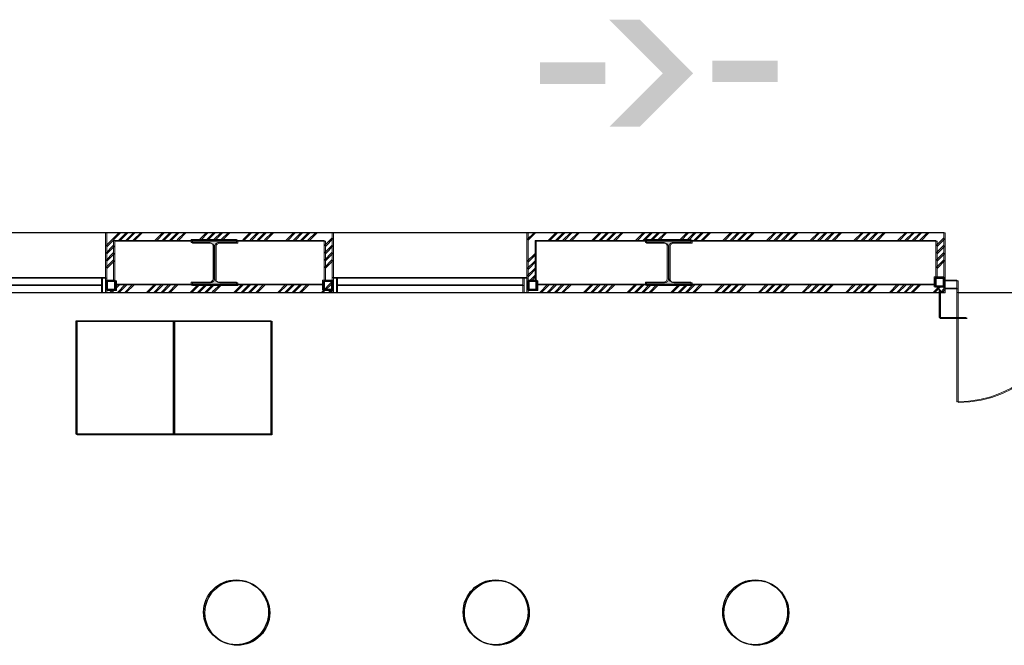
# Model space of a CAD drawing. Units: millimetres. Extents: x 175 to 687, y 198 to 498.
# Drawn here: x 328 to 334, y 399 to 403 of the extents above; entities that cross this region are included whole.
import ezdxf

# ---------------------------------------------------------------- set-up
doc = ezdxf.new("R2010")
doc.units = ezdxf.units.MM
for name, color, linetype, lineweight in [('A_KONSTRUKCIJA', 6, 'Continuous', 9), ('a_okna_vrata', 7, 'Continuous', 15), ('A_PRAG', 4, 'Continuous', 9), ('A_ZID_KNAUF', 2, 'Continuous', 9)]:
    doc.layers.add(name, color=color, linetype=linetype, lineweight=lineweight)
for name, color, linetype in [('A_oprema', 250, 'Continuous'), ('A_POMOČ', 4, 'Continuous'), ('A_srafure', 4, 'Continuous')]:
    doc.layers.add(name, color=color, linetype=linetype)
pattern_1 = [(45, (275.68126, 263.14588), (-0.13472917, 0.13472917), []), (45, (275.72617, 263.14588), (-0.13472917, 0.13472917), []), (45, (275.77108, 263.14588), (-0.13472917, 0.13472917), []), (45, (275.816, 263.14588), (-0.13472917, 0.13472917), [])]
pattern_2 = [(45, (275.67373, 263.14935), (-0.13472917, 0.13472917), []), (45, (275.71864, 263.14935), (-0.13472917, 0.13472917), []), (45, (275.76355, 263.14935), (-0.13472917, 0.13472917), []), (45, (275.80846, 263.14935), (-0.13472917, 0.13472917), [])]
pattern_3 = [(45, (275.67371, 263.14937), (-0.13472917, 0.13472917), []), (45, (275.71862, 263.14937), (-0.13472917, 0.13472917), []), (45, (275.76353, 263.14937), (-0.13472917, 0.13472917), []), (45, (275.80844, 263.14937), (-0.13472917, 0.13472917), [])]

# ---------------------------------------------------------------- blocks, each defined once
blk = doc.blocks.new('A$C41469181')
h = blk.add_hatch(color=8)
edge = h.paths.add_edge_path()
edge.add_line((-75.29, 34.52), (-75.29, 36.32))
edge.add_line((-75.29, 36.32), (-64.21, 36.32))
edge.add_ellipse((-64.21, 38.72), major_axis=(2.4, 0), ratio=1, start_angle=270, end_angle=360)
edge.add_line((-61.81, 38.72), (-61.81, 58.32))
edge.add_ellipse((-64.21, 58.32), major_axis=(2.4, 0), ratio=1, start_angle=360, end_angle=450)
edge.add_line((-64.21, 60.72), (-75.29, 60.72))
edge.add_line((-75.29, 60.72), (-75.29, 62.52))
edge.add_line((-75.29, 62.52), (-47.29, 62.52))
edge.add_line((-47.29, 62.52), (-47.29, 60.72))
edge.add_line((-47.29, 60.72), (-58.36, 60.72))
edge.add_ellipse((-58.36, 58.32), major_axis=(2.4, 0), ratio=1, start_angle=90, end_angle=180)
edge.add_line((-60.76, 58.32), (-60.76, 38.72))
edge.add_ellipse((-58.36, 38.72), major_axis=(2.4, 0), ratio=1, start_angle=180, end_angle=270)
edge.add_line((-58.36, 36.32), (-47.29, 36.32))
edge.add_line((-47.29, 36.32), (-47.29, 34.52))
edge.add_line((-47.29, 34.52), (-75.29, 34.52))
at = {"color": 0}
blk.add_lwpolyline([(-58.36, 60.72, 0.414214), (-60.76, 58.32), (-60.76, 38.72, 0.414214), (-58.36, 36.32), (-47.29, 36.32), (-47.29, 34.52), (-75.29, 34.52), (-75.29, 36.32), (-64.21, 36.32, 0.414214), (-61.81, 38.72), (-61.81, 58.32, 0.414214), (-64.21, 60.72), (-75.29, 60.72), (-75.29, 62.52), (-47.29, 62.52), (-47.29, 60.72)], format="xyb", close=True, dxfattribs=at)
blk = doc.blocks.new('A$C82d9d6f1')
at = {"layer": 'a_okna_vrata', "color": 8}
for points in [[(0, 9.2), (120, 9.2)], [(0, 0), (120, 0)], [(2.5, 4.6), (117.5, 4.6)]]:
    blk.add_lwpolyline(points, dxfattribs=at)
at = {"layer": 'a_okna_vrata'}
for points in [[(0, 9.2), (0, 0)], [(2.5, 9.2), (2.5, 0)], [(117.5, 9.2), (117.5, 0)], [(120, 9.2), (120, 0)]]:
    blk.add_lwpolyline(points, dxfattribs=at)
blk = doc.blocks.new('A$Ca5e4faae')
at = {"layer": 'A_KONSTRUKCIJA'}
for points in [[(-0.875, -3.8), (5.125, -3.8), (5.125, 2.2), (-0.875, 2.2), (-0.875, -3.8)], [(131.125, -3.8), (125.125, -3.8), (125.125, 2.2), (131.125, 2.2), (131.125, -3.8)]]:
    blk.add_lwpolyline(points, dxfattribs=at)
for points in [[(-0.375, -3.3), (4.625, -3.3), (4.625, 1.7), (-0.375, 1.7)], [(130.625, -3.3), (125.625, -3.3), (125.625, 1.7), (130.625, 1.7)]]:
    blk.add_lwpolyline(points, close=True, dxfattribs=at)
blk = doc.blocks.new('A$C8b2f6eaf')
at = {"layer": 'A_KONSTRUKCIJA', "color": 8}
for points in [[(0, 6), (0, 0), (6, 0), (6, 6)], [(0.5, 5.5), (0.5, 0.5), (5.5, 0.5), (5.5, 5.5)]]:
    blk.add_lwpolyline(points, close=True, dxfattribs=at)

msp = doc.modelspace()

# ---------------------------------------------------------------- hatches: boundary and pattern name
h = msp.add_hatch(color=3)
h.paths.add_polyline_path([(331.5704, 402.7836), (331.168, 402.7836), (331.168, 402.651), (331.5704, 402.651)])
h.paths.add_polyline_path([(332.1127, 402.7173), (331.7826, 403.0475), (331.5951, 403.0475), (331.9253, 402.7173), (331.5951, 402.3872), (331.7826, 402.3872)])
h.paths.add_polyline_path([(332.633, 402.7954), (332.2306, 402.7954), (332.2306, 402.6628), (332.633, 402.6628)])
at = {"layer": 'A_srafure'}
h = msp.add_hatch(dxfattribs=at)
h.set_pattern_fill('ANSI34', color=8, scale=0.010002, angle=360)
h.set_pattern_definition(pattern_2)
h.paths.add_polyline_path([(328.4882, 401.4414), (328.5382, 401.4414), (328.5382, 401.6864), (329.1571, 401.6914), (329.1571, 401.7364), (328.4882, 401.7364)])
h = msp.add_hatch(dxfattribs=at)
h.set_pattern_fill('ANSI34', color=8, scale=0.010002, angle=360)
h.set_pattern_definition(pattern_3)
h.paths.add_polyline_path([(328.4882, 401.4414), (328.5382, 401.4414), (328.5382, 401.6864), (329.1571, 401.6914), (329.1571, 401.7364), (328.4882, 401.7364)])
h = msp.add_hatch(dxfattribs=at)
h.set_pattern_fill('ANSI34', color=8, scale=0.010002, angle=360)
h.set_pattern_definition(pattern_1)
h.paths.add_polyline_path([(328.4957, 401.4379), (328.5458, 401.4379), (328.5458, 401.6829), (329.1646, 401.6879), (329.1646, 401.7329), (328.4957, 401.7329)])
h = msp.add_hatch(dxfattribs=at)
h.set_pattern_fill('ANSI34', color=8, scale=0.010002, angle=360)
h.set_pattern_definition(pattern_2)
h.paths.add_polyline_path([(329.8372, 401.4164), (329.2971, 401.4164), (329.2971, 401.4114), (329.1571, 401.4114), (329.1571, 401.3663), (329.8872, 401.3663), (329.8872, 401.7364), (329.1571, 401.7364), (329.1571, 401.6914), (329.2971, 401.6914), (329.8372, 401.6864)])
h = msp.add_hatch(dxfattribs=at)
h.set_pattern_fill('ANSI34', color=8, scale=0.010002, angle=360)
h.set_pattern_definition(pattern_3)
h.paths.add_polyline_path([(329.8372, 401.4164), (329.2971, 401.4164), (329.2971, 401.4114), (329.1571, 401.4114), (329.1571, 401.3664), (329.8872, 401.3664), (329.8872, 401.7364), (329.1571, 401.7364), (329.1571, 401.6914), (329.2971, 401.6914), (329.8372, 401.6864)])
h = msp.add_hatch(dxfattribs=at)
h.set_pattern_fill('ANSI34', color=8, scale=0.010002, angle=360)
h.set_pattern_definition(pattern_1)
h.paths.add_polyline_path([(329.8448, 401.4129), (329.3046, 401.4129), (329.3046, 401.4079), (329.1646, 401.4079), (329.1646, 401.3629), (329.8948, 401.3629), (329.8948, 401.7329), (329.1646, 401.7329), (329.1646, 401.6879), (329.3046, 401.6879), (329.8448, 401.6829)])
h = msp.add_hatch(dxfattribs=at)
h.set_pattern_fill('ANSI34', color=8, scale=0.010002, angle=360)
h.set_pattern_definition(pattern_2)
h.paths.add_polyline_path([(331.1475, 401.4164), (331.1475, 401.3814), (331.0874, 401.3814), (331.0874, 401.3663), (331.9726, 401.3663), (332.1226, 401.3663), (333.6588, 401.3663), (333.6588, 401.4014), (333.5988, 401.4014), (333.5988, 401.4164)])
h.paths.add_polyline_path([(332.1226, 401.7364), (331.0874, 401.7364), (331.0874, 401.4414), (331.1375, 401.4414), (331.1375, 401.6864), (333.6088, 401.6864), (333.6088, 401.4614), (333.6588, 401.4614), (333.6588, 401.7364)])
h = msp.add_hatch(dxfattribs=at)
h.set_pattern_fill('ANSI34', color=8, scale=0.010002, angle=360)
h.set_pattern_definition(pattern_3)
h.paths.add_polyline_path([(331.1474, 401.4164), (331.1474, 401.3814), (331.0874, 401.3814), (331.0874, 401.3664), (331.9726, 401.3664), (332.1226, 401.3664), (333.6588, 401.3664), (333.6588, 401.4014), (333.5988, 401.4014), (333.5988, 401.4164)])
h.paths.add_polyline_path([(332.1226, 401.7364), (331.0874, 401.7364), (331.0874, 401.4414), (331.1374, 401.4414), (331.1374, 401.6864), (333.6088, 401.6864), (333.6088, 401.4614), (333.6588, 401.4614), (333.6588, 401.7364)])
h = msp.add_hatch(dxfattribs=at)
h.set_pattern_fill('ANSI34', color=8, scale=0.010002, angle=360)
h.set_pattern_definition(pattern_1)
h.paths.add_polyline_path([(331.155, 401.4129), (331.155, 401.3779), (331.095, 401.3779), (331.095, 401.3629), (331.9802, 401.3629), (332.1302, 401.3629), (333.6663, 401.3629), (333.6663, 401.3979), (333.6063, 401.3979), (333.6063, 401.4129)])
h.paths.add_polyline_path([(332.1302, 401.7329), (331.095, 401.7329), (331.095, 401.4379), (331.145, 401.4379), (331.145, 401.6829), (333.6163, 401.6829), (333.6163, 401.4579), (333.6663, 401.4579), (333.6663, 401.7329)])
h = msp.add_hatch(dxfattribs=at)
h.set_pattern_fill('ANSI34', color=8, scale=0.010002, angle=360)
h.set_pattern_definition(pattern_2)
h.paths.add_polyline_path([(328.5482, 401.4164), (329.0171, 401.4164), (329.0171, 401.4114), (329.1571, 401.4114), (329.1571, 401.3663), (328.4882, 401.3663), (328.4882, 401.3814), (328.5482, 401.3814)])
h = msp.add_hatch(dxfattribs=at)
h.set_pattern_fill('ANSI34', color=8, scale=0.010002, angle=360)
h.set_pattern_definition(pattern_3)
h.paths.add_polyline_path([(328.5482, 401.4164), (329.017, 401.4164), (329.017, 401.4114), (329.1571, 401.4114), (329.1571, 401.3664), (328.4882, 401.3664), (328.4882, 401.3814), (328.5482, 401.3814)])
h = msp.add_hatch(dxfattribs=at)
h.set_pattern_fill('ANSI34', color=8, scale=0.010002, angle=360)
h.set_pattern_definition(pattern_1)
h.paths.add_polyline_path([(328.5558, 401.4129), (329.0246, 401.4129), (329.0246, 401.4079), (329.1646, 401.4079), (329.1646, 401.3629), (328.4957, 401.3629), (328.4957, 401.3779), (328.5558, 401.3779)])

# ---------------------------------------------------------------- linework, layer by layer
at = {"layer": 'a_okna_vrata', "color": 8}
for p, q in [((327.2867, 401.7364), (328.4882, 401.7364)), ((327.2867, 401.7364), (328.4882, 401.7364)), ((327.2943, 401.7329), (328.4957, 401.7329)), ((329.886, 401.7364), (331.0874, 401.7364)), ((329.886, 401.7364), (331.0874, 401.7364)), ((329.8935, 401.7329), (331.095, 401.7329))]:
    msp.add_line(p, q, dxfattribs=at)
for points in [[(333.6588, 401.4414), (333.6588, 401.3914), (333.7388, 401.3914), (333.7388, 401.4414), (333.6588, 401.4414)], [(333.6588, 401.4414), (333.6588, 401.3914), (333.7388, 401.3914), (333.7388, 401.4414), (333.6588, 401.4414)], [(333.6663, 401.4379), (333.6663, 401.3879), (333.7463, 401.3879), (333.7463, 401.4379), (333.6663, 401.4379)], [(333.7388, 401.3914), (333.7388, 400.6912)], [(333.7388, 401.3914), (333.7388, 400.6912)], [(333.7463, 401.3879), (333.7463, 400.6877)]]:
    msp.add_lwpolyline(points, dxfattribs=at)
for centre in [(333.7388, 401.3914), (333.7388, 401.3914), (333.7463, 401.3879)]:
    msp.add_arc(centre, 0.7001, 270, 0, dxfattribs=at)
at = {"layer": 'A_oprema', "color": 8}
for points in [[(328.3068, 401.1918), (328.9069, 401.1918), (328.9069, 400.4917), (328.3068, 400.4917)], [(328.3068, 401.1918), (328.9069, 401.1918), (328.9069, 400.4917), (328.3068, 400.4917)], [(328.3143, 401.1883), (328.9144, 401.1883), (328.9144, 400.4882), (328.3143, 400.4882)], [(328.9069, 401.1918), (329.507, 401.1918), (329.507, 400.4917), (328.9069, 400.4917)], [(328.9069, 401.1918), (329.507, 401.1918), (329.507, 400.4917), (328.9069, 400.4917)], [(328.9144, 401.1883), (329.5146, 401.1883), (329.5146, 400.4882), (328.9144, 400.4882)]]:
    msp.add_lwpolyline(points, close=True, dxfattribs=at)
for centre in [(329.2938, 399.3943), (329.2938, 399.3943), (329.3014, 399.3908), (330.8941, 399.3943), (330.8941, 399.3943), (330.9017, 399.3908), (332.4944, 399.3943), (332.4944, 399.3943), (332.502, 399.3908)]:
    msp.add_circle(centre, 0.2, dxfattribs=at)
at = {"layer": 'A_POMOČ', "color": 8}
for points in [[(333.6288, 401.3858), (333.6288, 401.2108), (333.7949, 401.2108)], [(333.6288, 401.3858), (333.6288, 401.2108), (333.7949, 401.2108)], [(333.6363, 401.3823), (333.6363, 401.2073), (333.8024, 401.2073)]]:
    msp.add_lwpolyline(points, dxfattribs=at)
at = {"layer": 'A_PRAG', "color": 8}
for points in [[(333.7388, 401.3664), (335.3391, 401.3664)], [(333.7388, 401.3663), (335.3391, 401.3663)], [(333.7463, 401.3629), (335.3466, 401.3629)]]:
    msp.add_lwpolyline(points, dxfattribs=at)
at = {"layer": 'A_ZID_KNAUF', "color": 8}
for p, q in [((328.4882, 401.7364), (329.8872, 401.7364)), ((328.4882, 401.7364), (328.4882, 401.3663)), ((328.4882, 401.7364), (328.4882, 401.5714)), ((328.4882, 401.7364), (329.8872, 401.7364)), ((328.4882, 401.7364), (328.4882, 401.3664)), ((328.4882, 401.7364), (328.4882, 401.5714)), ((328.4957, 401.7329), (329.8948, 401.7329)), ((328.4957, 401.7329), (328.4957, 401.3629)), ((328.4957, 401.7329), (328.4957, 401.5679)), ((329.8872, 401.3663), (329.8872, 401.7364)), ((329.8872, 401.3664), (329.8872, 401.7364)), ((329.8948, 401.3629), (329.8948, 401.7329)), ((331.0874, 401.7364), (331.0874, 401.3663)), ((331.0874, 401.7364), (332.1226, 401.7364)), ((332.1226, 401.7364), (331.0874, 401.7364)), ((331.0874, 401.7364), (331.0874, 401.3663)), ((331.0874, 401.7364), (331.0874, 401.3664)), ((331.0874, 401.7364), (332.1226, 401.7364)), ((332.1226, 401.7364), (331.0874, 401.7364)), ((331.0874, 401.7364), (331.0874, 401.3664)), ((331.095, 401.7329), (331.095, 401.3629)), ((331.095, 401.7329), (332.1302, 401.7329)), ((332.1302, 401.7329), (331.095, 401.7329)), ((331.095, 401.7329), (331.095, 401.3629)), ((333.6588, 401.7364), (333.6588, 401.3663)), ((333.6588, 401.5864), (333.6588, 401.7364)), ((333.6588, 401.7364), (333.6588, 401.3664)), ((333.6588, 401.5864), (333.6588, 401.7364)), ((333.6663, 401.7329), (333.6663, 401.3629)), ((333.6663, 401.5829), (333.6663, 401.7329)), ((329.8372, 401.6864), (328.5382, 401.6864)), ((328.5382, 401.6864), (328.5382, 401.4414)), ((329.8372, 401.6864), (328.5382, 401.6864)), ((328.5382, 401.6864), (328.5382, 401.4414)), ((329.8448, 401.6829), (328.5458, 401.6829)), ((328.5458, 401.6829), (328.5458, 401.4379)), ((329.8372, 401.4414), (329.8372, 401.6864)), ((329.8372, 401.4414), (329.8372, 401.6864)), ((329.8448, 401.4379), (329.8448, 401.6829)), ((332.0726, 401.6864), (331.1374, 401.6864)), ((331.1374, 401.6864), (331.1374, 401.4414)), ((332.0726, 401.6864), (331.1375, 401.6864)), ((331.1375, 401.6864), (331.1375, 401.4414)), ((332.0802, 401.6829), (331.145, 401.6829)), ((331.145, 401.6829), (331.145, 401.4379)), ((333.6088, 401.6864), (333.6088, 401.4614)), ((333.6088, 401.6864), (333.6088, 401.4614)), ((333.6163, 401.6829), (333.6163, 401.4579)), ((333.6588, 401.3663), (333.6588, 401.5864)), ((333.6588, 401.3664), (333.6588, 401.5864)), ((333.6663, 401.3629), (333.6663, 401.5829)), ((328.5582, 401.4164), (329.8172, 401.4164)), ((328.5582, 401.4164), (329.8172, 401.4164)), ((328.5658, 401.4129), (329.8247, 401.4129)), ((331.1574, 401.4164), (332.0726, 401.4164)), ((331.1575, 401.4164), (332.0726, 401.4164)), ((331.165, 401.4129), (332.0802, 401.4129)), ((328.4882, 401.3664), (329.8872, 401.3664)), ((328.4882, 401.3663), (329.8872, 401.3663)), ((328.4957, 401.3629), (329.8948, 401.3629)), ((331.0874, 401.3664), (331.9726, 401.3664)), ((331.0874, 401.3664), (332.1226, 401.3664)), ((331.0874, 401.3663), (331.9726, 401.3663)), ((331.0874, 401.3663), (332.1226, 401.3663)), ((331.095, 401.3629), (331.9802, 401.3629)), ((331.095, 401.3629), (332.1302, 401.3629))]:
    msp.add_line(p, q, dxfattribs=at)
for points in [[(329.8872, 401.7364), (328.4882, 401.7364), (328.4882, 401.3663), (329.8872, 401.3663)], [(329.8872, 401.7364), (328.4882, 401.7364), (328.4882, 401.3663), (329.8872, 401.3663)], [(329.8872, 401.7364), (328.4882, 401.7364), (328.4882, 401.3664), (329.8872, 401.3664)], [(329.8872, 401.7364), (328.4882, 401.7364), (328.4882, 401.3664), (329.8872, 401.3664)], [(329.8948, 401.7329), (328.4957, 401.7329), (328.4957, 401.3629), (329.8948, 401.3629)], [(329.8948, 401.7329), (328.4957, 401.7329), (328.4957, 401.3629), (329.8948, 401.3629)]]:
    msp.add_lwpolyline(points, close=True, dxfattribs=at)
for points in [[(333.6588, 401.3663), (333.6588, 401.7364), (331.0874, 401.7364), (331.0874, 401.3663), (331.9726, 401.3663)], [(333.6588, 401.3664), (333.6588, 401.7364), (331.0874, 401.7364), (331.0874, 401.3664), (331.9726, 401.3664)], [(333.6663, 401.3629), (333.6663, 401.7329), (331.095, 401.7329), (331.095, 401.3629), (331.9802, 401.3629)], [(332.1226, 401.7364), (333.6588, 401.7364)], [(332.1226, 401.7364), (333.6588, 401.7364)], [(332.1302, 401.7329), (333.6663, 401.7329)], [(328.5382, 401.4414), (328.5382, 401.6864), (329.8372, 401.6864), (329.8372, 401.4414)], [(328.5382, 401.4414), (328.5382, 401.6864), (329.8372, 401.6864), (329.8372, 401.4414)], [(328.5382, 401.4414), (328.5382, 401.6864), (329.8372, 401.6864), (329.8372, 401.4414)], [(328.5382, 401.4414), (328.5382, 401.6864), (329.8372, 401.6864), (329.8372, 401.4414)], [(328.5458, 401.4379), (328.5458, 401.6829), (329.8448, 401.6829), (329.8448, 401.4379)], [(328.5458, 401.4379), (328.5458, 401.6829), (329.8448, 401.6829), (329.8448, 401.4379)], [(331.1374, 401.4414), (331.1374, 401.6864), (333.6088, 401.6864), (333.6088, 401.4614)], [(331.1374, 401.4414), (331.1374, 401.6864), (333.6088, 401.6864), (333.6088, 401.4614)], [(331.1375, 401.4414), (331.1375, 401.6864), (333.6088, 401.6864), (333.6088, 401.4614)], [(331.1375, 401.4414), (331.1375, 401.6864), (333.6088, 401.6864), (333.6088, 401.4614)], [(331.145, 401.4379), (331.145, 401.6829), (333.6163, 401.6829), (333.6163, 401.4579)], [(331.145, 401.4379), (331.145, 401.6829), (333.6163, 401.6829), (333.6163, 401.4579)], [(332.1226, 401.6864), (333.6088, 401.6864)], [(332.1226, 401.6864), (333.6088, 401.6864)], [(332.1302, 401.6829), (333.6163, 401.6829)], [(333.6088, 401.4614), (333.6088, 401.6864)], [(333.6088, 401.4614), (333.6088, 401.6864)], [(333.6163, 401.4579), (333.6163, 401.6829)], [(329.8272, 401.4164), (328.5482, 401.4164)], [(329.8272, 401.4164), (328.5482, 401.4164)], [(329.8347, 401.4129), (328.5558, 401.4129)], [(329.8172, 401.4164), (328.5582, 401.4164)], [(329.8172, 401.4164), (328.5582, 401.4164)], [(329.8247, 401.4129), (328.5658, 401.4129)], [(333.5988, 401.4164), (331.1474, 401.4164)], [(333.5988, 401.4164), (331.1475, 401.4164)], [(333.6063, 401.4129), (331.155, 401.4129)], [(333.5988, 401.4164), (331.1574, 401.4164)], [(333.5988, 401.4164), (331.1575, 401.4164)], [(333.6063, 401.4129), (331.165, 401.4129)], [(332.1226, 401.4164), (333.5988, 401.4164)], [(332.1226, 401.4164), (333.5988, 401.4164)], [(332.1302, 401.4129), (333.6063, 401.4129)], [(332.1226, 401.3664), (333.6588, 401.3664)], [(332.1226, 401.3663), (333.6588, 401.3663)], [(332.1302, 401.3629), (333.6663, 401.3629)]]:
    msp.add_lwpolyline(points, dxfattribs=at)

# ---------------------------------------------------------------- block references
at = {"layer": 'A_KONSTRUKCIJA', "color": 8, "xscale": 0.01000188, "yscale": 0.01000188, "zscale": 0.01000188, "rotation": 360}
for name, p in [('A$C41469181', (329.7701, 401.0661)), ('A$C41469181', (329.7701, 401.0661)), ('A$C41469181', (329.7776, 401.0626)), ('A$C41469181', (332.5706, 401.0661)), ('A$C41469181', (332.5706, 401.0661)), ('A$C41469181', (332.5782, 401.0626)), ('A$Ca5e4faae', (327.2367, 401.4194)), ('A$Ca5e4faae', (327.2367, 401.4194)), ('A$Ca5e4faae', (327.2443, 401.4159)), ('A$Ca5e4faae', (329.836, 401.4194)), ('A$Ca5e4faae', (329.836, 401.4194)), ('A$Ca5e4faae', (329.8435, 401.4159))]:
    msp.add_blockref(name, p, dxfattribs=at)
at = {"layer": 'A_KONSTRUKCIJA', "color": 8, "xscale": -0.01000188, "yscale": 0.01000188, "zscale": 0.01000188}
for p in [(333.6588, 401.4014), (333.6588, 401.4014), (333.6663, 401.3979)]:
    msp.add_blockref('A$C8b2f6eaf', p, dxfattribs=at)
at = {"layer": 'a_okna_vrata', "color": 8, "xscale": 0.01000188, "yscale": 0.01000188, "zscale": 0.01000188, "rotation": 360}
for p in [(327.288, 401.3663), (327.288, 401.3664), (327.2955, 401.3629), (329.8872, 401.3663), (329.8872, 401.3664), (329.8948, 401.3629)]:
    msp.add_blockref('A$C82d9d6f1', p, dxfattribs=at)

doc.saveas('drawing.dxf')
